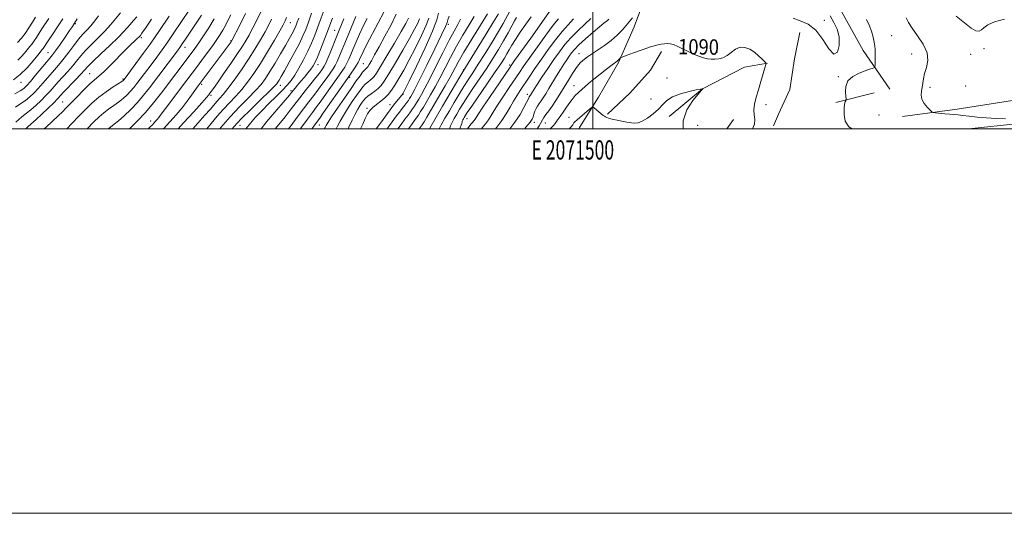
# Model space of a CAD drawing. Extents: x 2069800 to 2072700, y 324800 to 327700.
# Drawn here: x 2071202 to 2071714, y 324800 to 325057 of the extents above; entities that cross this region are included whole.
import ezdxf
from ezdxf.enums import TextEntityAlignment as Align

# ---------------------------------------------------------------- set-up
doc = ezdxf.new("R2010")
doc.units = 0
doc.header["$MEASUREMENT"] = 0
for name, color, linetype, lineweight in [('32000', 7, 'Continuous', 0), ('32001', 7, 'Continuous', 0), ('DTM HARD BREAKLINE', 7, 'Continuous', 0), ('DTM SPOT ELEVATION', 2, 'Continuous', 13), ('INDEX CONTOUR', 41, 'Continuous', 13), ('INDEX CONTOUR LABEL', 244, 'Continuous', 0), ('INTERMEDIATE CONTOUR', 44, 'Continuous', 0)]:
    doc.layers.add(name, color=color, linetype=linetype, lineweight=lineweight)
doc.styles.add('Style-ITALICS', font='ITALICS.shx')
doc.styles.add('Style-WORKING', font='WORKING.shx')

msp = doc.modelspace()

# ---------------------------------------------------------------- linework, layer by layer
at = {"layer": '32000', "flags": 128}
for points in [[(2069800, 324800), (2072700, 324800), (2072700, 327700), (2069800, 327700), (2069800, 324800)], [(2070000, 325000), (2072500, 325000), (2072500, 327500), (2070000, 327500), (2070000, 325000)], [(2071500, 325000), (2071500, 327500)]]:
    msp.add_lwpolyline(points, dxfattribs=at)
at = {"layer": 'DTM HARD BREAKLINE'}
for points in [[(2071599.643, 325121.62, 1093.826), (2071608.3, 325107.45, 1092.45), (2071618.26, 325086.1, 1091.49), (2071628.21, 325062.54, 1091.01), (2071640.38, 325040.72, 1091.49), (2071654.34, 325020.66, 1092.64)], [(2071529.62, 325075.05, 1092.64), (2071521.43, 325053, 1091.25), (2071513.27, 325034.49, 1089.81), (2071502.91, 325016.45, 1088.37), (2071493.01, 325000.62, 1087.18), (2071492.698, 325000, 1087.138)], [(2071607.51, 325050, 1090.9), (2071604.72, 325036.31, 1090.85), (2071602.34, 325020.4, 1091.14), (2071596.46, 325007.62, 1090.56), (2071593.74, 325001.45, 1090.42)], [(2071535.7, 325040.11, 1089.55), (2071529.85, 325030.44, 1089.41), (2071519.1, 325018.59, 1088.84), (2071507.48, 325007.65, 1088.12)], [(2071539.54, 325006.34, 1087.42), (2071556.95, 325020.77, 1087.99), (2071578.76, 325032.05, 1089.14), (2071590.73, 325034.15, 1090.05)], [(2071660.83, 325006.43, 1093.55), (2071689.2, 325010.12, 1094.37), (2071718.02, 325014.7, 1095.62), (2071746.82, 325017.5, 1096.57), (2071780.05, 325020.26, 1099.16)], [(2071646.16, 325018.72, 1092.63), (2071626.18, 325013.61, 1091.76)], [(2071782.4, 325015.18, 1097.05), (2071759.12, 325012.73, 1094.29), (2071721.45, 325002.83, 1093.61), (2071695.333, 325000, 1093.079)], [(2071572.97, 325004.76, 1089.36), (2071569.652, 325000, 1089.055)]]:
    msp.add_polyline3d(points, dxfattribs=at)
at = {"layer": 'DTM SPOT ELEVATION'}
for p in [(2071620.18, 325056.42, 1092.45), (2071230.99, 325054.75, 1171.9), (2071342.82, 325055.23, 1145.2), (2071365.76, 325051.16, 1136.8), (2071424.79, 325054.25, 1117.7), (2071265.29, 325047.34, 1163.7), (2071311.99, 325045.75, 1152.1), (2071655.14, 325048.39, 1092.7), (2071288.02, 325042.41, 1157.4), (2071703.14, 325041.69, 1095.1), (2071216.9, 325039.63, 1172.9), (2071492.77, 325039.01, 1092.7), (2071564.54, 325039.8, 1090.5), (2071665.58, 325038.87, 1093.5), (2071696.35, 325038.77, 1094.9), (2071357.16, 325033.41, 1137.4), (2071380.69, 325033.93, 1129), (2071432.75, 325030.66, 1110.1), (2071456.64, 325033.12, 1102.3), (2071238.56, 325028.59, 1164.9), (2071255.85, 325025.97, 1162.2), (2071373.57, 325026.73, 1129.7), (2071538.42, 325026.33, 1088.5), (2071627.59, 325027.05, 1091.9), (2071202.78, 325024.19, 1173.3), (2071296.64, 325023.05, 1151.7), (2071337.56, 325022.58, 1141.4), (2071490.12, 325022.48, 1090.8), (2071675.15, 325021.58, 1094.3), (2071693.74, 325022.28, 1095.4), (2071301.52, 325017.45, 1149.7), (2071343.15, 325019.74, 1138.3), (2071401.34, 325017.88, 1119.9), (2071465.87, 325017.89, 1096.5), (2071530.14, 325015.48, 1088.72), (2071224.4, 325013.88, 1164.9), (2071382.63, 325010.69, 1122.3), (2071394.56, 325012.51, 1120.7), (2071589.89, 325012.48, 1090.5), (2071434.6, 325005.2, 1103.2), (2071487.48, 325005.96, 1088.8), (2071648.65, 325007.12, 1093.1), (2071270.21, 325004.06, 1154.7), (2071316.53, 325001.76, 1141.1), (2071357.8, 325001.89, 1129.2), (2071469.48, 325003.31, 1093.5), (2071475.19, 325003, 1091.2), (2071554.39, 325001.82, 1089.66)]:
    msp.add_point(p, dxfattribs=at)
at = {"layer": 'INDEX CONTOUR'}
for points in [[(2071237.228, 325000, 1160), (2071240.656, 325003.553, 1160), (2071243.398, 325006.254, 1160), (2071245.795, 325008.334, 1160), (2071248.328, 325010.223, 1160), (2071250.952, 325012.053, 1160), (2071253.495, 325013.877, 1160), (2071255.814, 325015.739, 1160), (2071257.895, 325017.636, 1160), (2071259.754, 325019.556, 1160), (2071261.427, 325021.5, 1160), (2071263.032, 325023.535, 1160), (2071268.63, 325030.942, 1160), (2071270.903, 325033.97, 1160), (2071273.382, 325037.319, 1160), (2071276.085, 325041.055, 1160), (2071279.035, 325045.254, 1160), (2071282.19, 325049.887, 1160), (2071290.101, 325061.74, 1160)], [(2071284.413, 325000, 1150), (2071287.268, 325003.095, 1150), (2071292.563, 325008.897, 1150), (2071296.714, 325013.496, 1150), (2071299.162, 325016.267, 1150), (2071300.342, 325017.678, 1150), (2071300.937, 325018.466, 1150), (2071301.587, 325019.349, 1150), (2071302.753, 325020.96, 1150), (2071304.852, 325023.907, 1150), (2071308.094, 325028.512, 1150), (2071311.872, 325033.941, 1150), (2071315.373, 325039.072, 1150), (2071317.975, 325043.051, 1150), (2071319.829, 325046.096, 1150), (2071321.276, 325048.69, 1150), (2071322.605, 325051.236, 1150), (2071323.89, 325053.793, 1150), (2071327.572, 325061.186, 1150)], [(2071319.651, 325000, 1140), (2071319.787, 325000.194, 1140), (2071321.988, 325002.985, 1140), (2071324.663, 325006.036, 1140), (2071327.866, 325009.417, 1140), (2071331.56, 325013.111, 1140), (2071335.32, 325016.796, 1140), (2071338.624, 325020.064, 1140), (2071341.119, 325022.68, 1140), (2071343.1, 325025.09, 1140), (2071345.024, 325027.91, 1140), (2071347.232, 325031.584, 1140), (2071349.585, 325035.857, 1140), (2071351.827, 325040.302, 1140), (2071353.759, 325044.574, 1140), (2071355.419, 325048.644, 1140), (2071356.905, 325052.561, 1140), (2071358.297, 325056.351, 1140), (2071360.805, 325063.247, 1140)], [(2071199.894, 325011.237, 1170), (2071202.65, 325013.08, 1170), (2071205.142, 325014.772, 1170), (2071207.371, 325016.539, 1170), (2071209.496, 325018.54, 1170), (2071211.718, 325020.915, 1170), (2071214.167, 325023.725, 1170), (2071219.083, 325029.492, 1170), (2071221.191, 325031.876, 1170), (2071223.177, 325034.151, 1170), (2071225.278, 325036.743, 1170), (2071227.656, 325039.924, 1170), (2071230.181, 325043.356, 1170), (2071232.645, 325046.543, 1170), (2071234.895, 325049.137, 1170), (2071236.996, 325051.368, 1170), (2071239.064, 325053.608, 1170), (2071241.164, 325056.118, 1170), (2071243.153, 325058.697, 1170)], [(2071354, 325000, 1130), (2071354.973, 325001.317, 1130), (2071356.868, 325003.885, 1130), (2071358.001, 325005.451, 1130), (2071360.065, 325008.385, 1130), (2071371.225, 325024.466, 1130), (2071375.972, 325031.254, 1130), (2071377.21, 325033.1, 1130), (2071377.989, 325034.41, 1130), (2071378.501, 325035.453, 1130), (2071378.93, 325036.475, 1130), (2071379.492, 325037.784, 1130), (2071380.518, 325039.944, 1130), (2071382.372, 325043.582, 1130), (2071388.473, 325055.151, 1130), (2071391.331, 325060.694, 1130)], [(2071387.351, 325000, 1120), (2071390.038, 325003.646, 1120), (2071395.546, 325011.13, 1120), (2071396.407, 325012.232, 1120), (2071400.497, 325017.252, 1120), (2071400.868, 325017.732, 1120), (2071401.068, 325018.015, 1120), (2071401.326, 325018.469, 1120), (2071402.224, 325020.255, 1120), (2071404.43, 325024.733, 1120), (2071408.282, 325032.627, 1120), (2071412.8, 325042.125, 1120), (2071416.668, 325050.778, 1120), (2071418.901, 325056.686, 1120), (2071419.807, 325060.13, 1120)], [(2071415.041, 325000, 1110), (2071415.262, 325000.369, 1110), (2071421.868, 325011.705, 1110), (2071430.87, 325027.036, 1110), (2071432.415, 325029.638, 1110), (2071433.77, 325031.86, 1110), (2071439.847, 325041.691, 1110), (2071444.388, 325049.063, 1110), (2071448.376, 325055.582, 1110), (2071450.917, 325059.812, 1110)], [(2071442.053, 325000, 1100), (2071442.475, 325000.49, 1100), (2071444.149, 325002.51, 1100), (2071445.746, 325004.641, 1100), (2071447.188, 325006.88, 1100), (2071448.741, 325009.486, 1100), (2071450.757, 325012.783, 1100), (2071453.45, 325016.934, 1100), (2071456.472, 325021.45, 1100), (2071461.749, 325029.244, 1100), (2071464.143, 325032.742, 1100), (2071467.144, 325037.048, 1100), (2071471.13, 325042.675, 1100), (2071475.485, 325048.709, 1100), (2071479.346, 325053.878, 1100), (2071482.062, 325057.26, 1100)], [(2071477.718, 325000, 1090), (2071478.087, 325000.332, 1090), (2071479.504, 325001.679, 1090), (2071480.443, 325002.78, 1090), (2071481.068, 325003.724, 1090), (2071481.636, 325004.642, 1090), (2071482.363, 325005.67, 1090), (2071483.305, 325006.945, 1090), (2071484.475, 325008.605, 1090), (2071485.872, 325010.715, 1090), (2071487.442, 325013.047, 1090), (2071489.116, 325015.3, 1090), (2071490.832, 325017.242, 1090), (2071492.552, 325018.924, 1090), (2071495.943, 325022.002, 1090), (2071497.901, 325023.725, 1090), (2071500.437, 325025.842, 1090), (2071503.695, 325028.434, 1090), (2071507.116, 325031.087, 1090), (2071509.967, 325033.262, 1090), (2071512.593, 325035.231, 1090), (2071513.058, 325035.608, 1090), (2071513.465, 325035.994, 1090), (2071514.127, 325036.691, 1090), (2071514.39, 325036.901, 1090), (2071515.206, 325037.249, 1090), (2071517.276, 325038.031, 1090), (2071521, 325039.418, 1090), (2071525.58, 325041.078, 1090), (2071529.921, 325042.549, 1090), (2071533.174, 325043.482, 1090), (2071535.468, 325043.967, 1090), (2071537.179, 325044.204, 1090), (2071538.659, 325044.332, 1090), (2071540.166, 325044.244, 1090), (2071541.935, 325043.773, 1090), (2071544.137, 325042.816, 1090), (2071549.441, 325040.147, 1090), (2071552.245, 325038.86, 1090), (2071554.951, 325037.77, 1090), (2071557.405, 325036.95, 1090), (2071559.514, 325036.453, 1090), (2071561.418, 325036.238, 1090), (2071563.315, 325036.238, 1090), (2071565.358, 325036.43, 1090), (2071567.516, 325036.964, 1090), (2071569.713, 325038.026, 1090), (2071571.899, 325039.663, 1090), (2071574.122, 325041.346, 1090), (2071576.455, 325042.405, 1090), (2071578.935, 325042.342, 1090), (2071581.454, 325041.349, 1090), (2071583.869, 325039.791, 1090), (2071586.039, 325038.021, 1090), (2071587.827, 325036.342, 1090), (2071589.101, 325035.044, 1090), (2071589.758, 325034.245, 1090), (2071589.825, 325033.363, 1090), (2071589.36, 325031.641, 1090), (2071587.243, 325024.559, 1090), (2071585.956, 325020.305, 1090), (2071584.774, 325016.361, 1090), (2071583.899, 325012.854, 1090), (2071583.531, 325009.802, 1090), (2071583.738, 325007.18, 1090), (2071584.057, 325004.794, 1090), (2071583.895, 325002.408, 1090), (2071582.911, 325000, 1090)]]:
    msp.add_polyline3d(points, dxfattribs=at)
at = {"layer": 'INTERMEDIATE CONTOUR'}
for points in [[(2071420.025, 325000, 1108), (2071421.193, 325002.128, 1108), (2071423.096, 325005.458, 1108), (2071425.379, 325009.386, 1108), (2071427.882, 325013.659, 1108), (2071430.449, 325017.963, 1108), (2071432.912, 325021.969, 1108), (2071435.197, 325025.517, 1108), (2071437.581, 325029.136, 1108), (2071440.43, 325033.524, 1108), (2071443.946, 325039.097, 1108), (2071447.669, 325045.131, 1108), (2071450.975, 325050.621, 1108), (2071453.415, 325054.831, 1108), (2071456.89, 325061.084, 1108)], [(2071434.723, 325000, 1102), (2071434.752, 325000.04, 1102), (2071435.684, 325001.201, 1102), (2071436.621, 325002.33, 1102), (2071437.453, 325003.311, 1102), (2071438.168, 325004.176, 1102), (2071438.78, 325004.989, 1102), (2071439.401, 325005.947, 1102), (2071440.539, 325007.741, 1102), (2071442.806, 325011.198, 1102), (2071446.511, 325016.716, 1102), (2071456.589, 325031.556, 1102), (2071457.909, 325033.47, 1102), (2071459.313, 325035.459, 1102), (2071467.652, 325047.193, 1102), (2071478.293, 325062.257, 1102)], [(2071198.848, 325025.478, 1174), (2071202.387, 325028.271, 1174), (2071205.931, 325031.765, 1174), (2071209.124, 325035.37, 1174), (2071211.592, 325038.355, 1174), (2071213.87, 325041.169, 1174), (2071214.312, 325041.77, 1174), (2071216.966, 325045.757, 1174), (2071219.134, 325048.97, 1174), (2071221.782, 325052.956, 1174), (2071224.504, 325057.212, 1174)], [(2071199.663, 325018.106, 1172), (2071202.352, 325019.723, 1172), (2071204.237, 325021.014, 1172), (2071205.787, 325022.437, 1172), (2071207.689, 325024.588, 1172), (2071210.4, 325027.822, 1172), (2071216.073, 325034.652, 1172), (2071217.833, 325036.75, 1172), (2071219.171, 325038.411, 1172), (2071220.779, 325040.587, 1172), (2071223.122, 325043.908, 1172), (2071225.769, 325047.717, 1172), (2071228.061, 325051.037, 1172), (2071229.552, 325053.222, 1172), (2071230.648, 325054.955, 1172), (2071231.966, 325057.252, 1172)], [(2071200.083, 325003.513, 1168), (2071203.206, 325006.197, 1168), (2071205.637, 325008.053, 1168), (2071207.931, 325009.821, 1168), (2071210.503, 325012.064, 1168), (2071213.205, 325014.642, 1168), (2071215.747, 325017.24, 1168), (2071217.934, 325019.628, 1168), (2071219.956, 325021.925, 1168), (2071222.095, 325024.331, 1168), (2071227.119, 325029.798, 1168), (2071229.561, 325032.584, 1168), (2071231.711, 325035.243, 1168), (2071233.853, 325037.914, 1168), (2071236.383, 325040.799, 1168), (2071239.554, 325044.029, 1168), (2071243.044, 325047.453, 1168), (2071246.388, 325050.846, 1168), (2071249.255, 325054.049, 1168), (2071254.491, 325060.298, 1168)], [(2071200.893, 325044.881, 1178), (2071203.059, 325047.096, 1178), (2071204.902, 325049.556, 1178), (2071206.818, 325052.426, 1178), (2071208.719, 325055.403, 1178), (2071210.397, 325058.061, 1178)], [(2071201.153, 325035.691, 1176), (2071202.94, 325037.455, 1176), (2071204.638, 325039.379, 1176), (2071207.408, 325042.748, 1176), (2071208.517, 325044.158, 1176), (2071209.607, 325045.663, 1176), (2071210.799, 325047.448, 1176), (2071213.682, 325051.909, 1176), (2071217.232, 325057.276, 1176)], [(2071205.312, 325000, 1166), (2071206.519, 325001.158, 1166), (2071210.721, 325004.87, 1166), (2071213.637, 325007.589, 1166), (2071216.915, 325010.745, 1166), (2071219.776, 325013.567, 1166), (2071221.702, 325015.531, 1166), (2071225.104, 325019.17, 1166), (2071231.06, 325025.445, 1166), (2071233.844, 325028.426, 1166), (2071235.765, 325030.561, 1166), (2071237.525, 325032.472, 1166), (2071240.122, 325035.055, 1166), (2071244.194, 325038.897, 1166), (2071248.942, 325043.339, 1166), (2071253.208, 325047.414, 1166), (2071256.129, 325050.395, 1166), (2071258.025, 325052.52, 1166), (2071259.514, 325054.271, 1166), (2071261.115, 325056.083, 1166), (2071262.97, 325058.215, 1166)], [(2071214.797, 325000, 1164), (2071215.802, 325000.908, 1164), (2071219.029, 325003.865, 1164), (2071222.024, 325006.656, 1164), (2071224.306, 325008.852, 1164), (2071226.294, 325010.856, 1164), (2071231.756, 325016.516, 1164), (2071235.242, 325020.057, 1164), (2071238.454, 325023.175, 1164), (2071240.975, 325025.403, 1164), (2071243.253, 325027.313, 1164), (2071245.953, 325029.737, 1164), (2071249.513, 325033.232, 1164), (2071257.131, 325040.99, 1164), (2071259.949, 325043.786, 1164), (2071261.926, 325045.682, 1164), (2071263.207, 325046.887, 1164), (2071263.945, 325047.601, 1164), (2071264.324, 325047.998, 1164), (2071264.829, 325048.601, 1164), (2071265.652, 325049.722, 1164), (2071267.511, 325052.358, 1164), (2071270.674, 325056.927, 1164)], [(2071226.534, 325000, 1162), (2071229.153, 325002.708, 1162), (2071232.796, 325006.502, 1162), (2071236.247, 325010.06, 1162), (2071239.644, 325013.358, 1162), (2071243.22, 325016.439, 1162), (2071247.067, 325019.298, 1162), (2071250.72, 325021.757, 1162), (2071255.24, 325024.661, 1162), (2071255.96, 325025.165, 1162), (2071256.205, 325025.387, 1162), (2071256.908, 325026.287, 1162), (2071262.552, 325033.952, 1162), (2071266.297, 325039.076, 1162), (2071269.849, 325043.993, 1162), (2071272.586, 325047.878, 1162), (2071274.825, 325051.146, 1162), (2071279.855, 325058.556, 1162)], [(2071248.107, 325000, 1158), (2071248.371, 325000.228, 1158), (2071251.183, 325002.349, 1158), (2071253.403, 325004.163, 1158), (2071256.389, 325006.817, 1158), (2071259.83, 325010.107, 1158), (2071263.303, 325013.724, 1158), (2071266.497, 325017.435, 1158), (2071269.562, 325021.322, 1158), (2071284.154, 325040.598, 1158), (2071285.404, 325042.319, 1158), (2071286.629, 325044.101, 1158), (2071288.251, 325046.526, 1158), (2071294.534, 325056.048, 1158), (2071296.554, 325059.164, 1158)], [(2071259.215, 325000, 1156), (2071259.247, 325000.03, 1156), (2071263.231, 325003.941, 1156), (2071267.511, 325008.504, 1156), (2071271.717, 325013.494, 1156), (2071275.757, 325018.66, 1156), (2071291.276, 325039.2, 1156), (2071293.147, 325041.763, 1156), (2071295.153, 325044.636, 1156), (2071297.587, 325048.263, 1156), (2071300.321, 325052.53, 1156), (2071303.118, 325057.185, 1156)], [(2071268.855, 325000, 1154), (2071269.807, 325000.882, 1154), (2071271.047, 325002.098, 1154), (2071271.912, 325003.007, 1154), (2071272.76, 325003.931, 1154), (2071273.619, 325004.895, 1154), (2071274.427, 325005.851, 1154), (2071275.197, 325006.84, 1154), (2071280.588, 325014.132, 1154), (2071286.726, 325022.352, 1154), (2071293.958, 325031.948, 1154), (2071296.773, 325035.704, 1154), (2071299.726, 325039.683, 1154), (2071302.424, 325043.383, 1154), (2071304.569, 325046.434, 1154), (2071306.254, 325048.986, 1154), (2071307.669, 325051.321, 1154), (2071308.986, 325053.699, 1154), (2071310.34, 325056.297, 1154), (2071311.85, 325059.271, 1154)], [(2071276.776, 325000, 1152), (2071280.048, 325003.561, 1152), (2071283.358, 325007.279, 1152), (2071286.472, 325010.967, 1152), (2071289.186, 325014.433, 1152), (2071291.413, 325017.463, 1152), (2071294.911, 325022.372, 1152), (2071311.963, 325045.161, 1152), (2071312.432, 325045.89, 1152), (2071316.64, 325054.187, 1152), (2071319.494, 325059.892, 1152)], [(2071292.096, 325000, 1148), (2071294.751, 325002.923, 1148), (2071298.403, 325007.019, 1148), (2071301.063, 325010.1, 1148), (2071302.967, 325012.352, 1148), (2071304.493, 325014.11, 1148), (2071306.013, 325015.751, 1148), (2071307.849, 325017.81, 1148), (2071310.314, 325020.871, 1148), (2071313.588, 325025.303, 1148), (2071317.329, 325030.645, 1148), (2071321.06, 325036.228, 1148), (2071324.387, 325041.484, 1148), (2071327.236, 325046.247, 1148), (2071329.616, 325050.456, 1148), (2071331.536, 325054.055, 1148), (2071333.017, 325057.027, 1148)], [(2071299.435, 325000, 1146), (2071301.682, 325002.722, 1146), (2071304.813, 325006.512, 1146), (2071307.991, 325010.18, 1146), (2071311.181, 325013.58, 1146), (2071314.353, 325016.891, 1146), (2071317.483, 325020.365, 1146), (2071320.572, 325024.245, 1146), (2071323.752, 325028.73, 1146), (2071327.183, 325034.005, 1146), (2071330.905, 325040.054, 1146), (2071334.478, 325046.049, 1146), (2071337.34, 325050.959, 1146), (2071339.106, 325054.09, 1146), (2071340.08, 325056.09, 1146), (2071340.742, 325057.945, 1146)], [(2071306.109, 325000, 1144), (2071306.659, 325000.673, 1144), (2071311.489, 325006.25, 1144), (2071316.349, 325011.413, 1144), (2071320.857, 325015.973, 1144), (2071324.649, 325019.859, 1144), (2071327.511, 325023.114, 1144), (2071329.828, 325026.224, 1144), (2071332.136, 325029.789, 1144), (2071334.815, 325034.187, 1144), (2071337.624, 325038.926, 1144), (2071340.169, 325043.294, 1144), (2071342.137, 325046.73, 1144), (2071343.562, 325049.289, 1144), (2071344.56, 325051.176, 1144), (2071345.256, 325052.624, 1144), (2071345.809, 325053.951, 1144), (2071346.385, 325055.504, 1144), (2071347.113, 325057.536, 1144)], [(2071312.512, 325000, 1142), (2071313.359, 325001.018, 1142), (2071317.168, 325005.103, 1142), (2071322.163, 325010.069, 1142), (2071327.441, 325015.157, 1142), (2071331.817, 325019.353, 1142), (2071334.422, 325021.933, 1142), (2071335.673, 325023.325, 1142), (2071336.308, 325024.244, 1142), (2071336.985, 325025.363, 1142), (2071338.04, 325027.189, 1142), (2071339.732, 325030.183, 1142), (2071342.179, 325034.573, 1142), (2071344.947, 325039.638, 1142), (2071347.46, 325044.42, 1142), (2071349.309, 325048.261, 1142), (2071350.737, 325051.671, 1142), (2071352.151, 325055.457, 1142), (2071353.834, 325060.125, 1142)], [(2071327.669, 325000, 1138), (2071330.545, 325003.712, 1138), (2071335.726, 325009.919, 1138), (2071342.259, 325017.472, 1138), (2071343.442, 325018.883, 1138), (2071345.212, 325021.084, 1138), (2071346.555, 325022.723, 1138), (2071348.189, 325024.687, 1138), (2071350.034, 325026.883, 1138), (2071351.876, 325029.097, 1138), (2071353.459, 325031.088, 1138), (2071354.635, 325032.762, 1138), (2071355.643, 325034.622, 1138), (2071356.822, 325037.313, 1138), (2071358.395, 325041.222, 1138), (2071360.125, 325045.656, 1138), (2071361.658, 325049.661, 1138), (2071364.644, 325057.591, 1138)], [(2071334.825, 325000, 1136), (2071336.709, 325002.281, 1136), (2071340.027, 325006.258, 1136), (2071342.746, 325009.662, 1136), (2071347.637, 325016.039, 1136), (2071350.511, 325019.681, 1136), (2071353.454, 325023.365, 1136), (2071356.012, 325026.59, 1136), (2071357.843, 325028.973, 1136), (2071359.043, 325030.612, 1136), (2071359.821, 325031.718, 1136), (2071360.394, 325032.578, 1136), (2071361.017, 325033.766, 1136), (2071361.96, 325035.929, 1136), (2071363.391, 325039.46, 1136), (2071366.74, 325047.887, 1136), (2071368.107, 325051.267, 1136), (2071370.531, 325057.209, 1136)], [(2071341.834, 325000, 1134), (2071343.174, 325001.781, 1134), (2071346.381, 325006.124, 1134), (2071349.519, 325010.339, 1134), (2071352.357, 325014.037, 1134), (2071354.936, 325017.347, 1134), (2071357.363, 325020.521, 1134), (2071359.705, 325023.725, 1134), (2071361.845, 325026.75, 1134), (2071364.946, 325031.221, 1134), (2071366.002, 325032.929, 1134), (2071367.044, 325034.986, 1134), (2071368.298, 325037.872, 1134), (2071371.89, 325046.654, 1134), (2071374.316, 325052.489, 1134), (2071376.771, 325058.318, 1134)], [(2071348.004, 325000, 1132), (2071348.176, 325000.237, 1132), (2071351.652, 325004.987, 1132), (2071354.277, 325008.496, 1132), (2071356.427, 325011.341, 1132), (2071358.714, 325014.453, 1132), (2071361.567, 325018.476, 1132), (2071369.5, 325029.864, 1132), (2071370.987, 325032.092, 1132), (2071372.127, 325034.043, 1132), (2071373.143, 325036.141, 1132), (2071374.192, 325038.597, 1132), (2071375.41, 325041.564, 1132), (2071376.904, 325045.136, 1132), (2071378.644, 325049.131, 1132), (2071380.571, 325053.298, 1132), (2071382.591, 325057.377, 1132)], [(2071360.292, 325000, 1128), (2071360.841, 325000.748, 1128), (2071361.436, 325001.75, 1128), (2071362.384, 325003.373, 1128), (2071364.202, 325006.249, 1128), (2071367.196, 325010.725, 1128), (2071370.812, 325016.005, 1128), (2071374.285, 325021.01, 1128), (2071376.998, 325024.874, 1128), (2071378.959, 325027.592, 1128), (2071380.322, 325029.373, 1128), (2071381.24, 325030.434, 1128), (2071381.838, 325031.009, 1128), (2071382.231, 325031.337, 1128), (2071382.548, 325031.666, 1128), (2071382.967, 325032.266, 1128), (2071383.675, 325033.425, 1128), (2071384.842, 325035.408, 1128), (2071386.569, 325038.425, 1128), (2071388.939, 325042.672, 1128), (2071391.926, 325048.152, 1128), (2071395.076, 325054.095, 1128), (2071397.828, 325059.541, 1128)], [(2071366.585, 325000, 1126), (2071367.328, 325001.274, 1126), (2071368.676, 325003.89, 1126), (2071370.323, 325006.915, 1126), (2071372.509, 325010.448, 1126), (2071374.946, 325014.107, 1126), (2071377.212, 325017.389, 1126), (2071378.994, 325019.91, 1126), (2071380.407, 325021.763, 1126), (2071381.673, 325023.166, 1126), (2071382.96, 325024.304, 1126), (2071384.21, 325025.276, 1126), (2071385.312, 325026.152, 1126), (2071386.265, 325027.134, 1126), (2071387.521, 325028.939, 1126), (2071389.644, 325032.415, 1126), (2071392.955, 325038.009, 1126), (2071396.796, 325044.576, 1126), (2071400.27, 325050.57, 1126), (2071402.682, 325054.805, 1126), (2071404.166, 325057.516, 1126)], [(2071372.758, 325000, 1124), (2071373.222, 325000.797, 1124), (2071374.967, 325004.408, 1124), (2071376.443, 325007.581, 1124), (2071377.823, 325010.172, 1124), (2071379.08, 325012.209, 1124), (2071380.141, 325013.768, 1124), (2071380.99, 325014.946, 1124), (2071381.855, 325015.937, 1124), (2071383.024, 325016.958, 1124), (2071384.679, 325018.174, 1124), (2071386.582, 325019.543, 1124), (2071388.393, 325020.967, 1124), (2071389.919, 325022.497, 1124), (2071391.577, 325024.761, 1124), (2071393.934, 325028.531, 1124), (2071397.328, 325034.226, 1124), (2071401.189, 325040.847, 1124), (2071404.717, 325047.038, 1124), (2071407.282, 325051.729, 1124), (2071408.942, 325054.978, 1124), (2071409.923, 325057.126, 1124)], [(2071379.15, 325000, 1122), (2071380.355, 325002.403, 1122), (2071381.718, 325005.426, 1122), (2071382.891, 325007.73, 1122), (2071384.122, 325009.529, 1122), (2071385.638, 325011.097, 1122), (2071387.582, 325012.668, 1122), (2071389.745, 325014.3, 1122), (2071391.832, 325016.013, 1122), (2071393.638, 325017.857, 1122), (2071395.315, 325020.023, 1122), (2071397.104, 325022.731, 1122), (2071399.21, 325026.187, 1122), (2071401.692, 325030.531, 1122), (2071404.573, 325035.886, 1122), (2071407.782, 325042.179, 1122), (2071410.871, 325048.551, 1122), (2071413.296, 325053.952, 1122), (2071414.671, 325057.608, 1122)], [(2071393.076, 325000, 1118), (2071394.323, 325001.709, 1118), (2071397.933, 325006.704, 1118), (2071399.41, 325008.69, 1118), (2071400.85, 325010.543, 1118), (2071402.184, 325012.224, 1118), (2071403.292, 325013.649, 1118), (2071404.1, 325014.777, 1118), (2071404.715, 325015.74, 1118), (2071405.289, 325016.712, 1118), (2071406.03, 325018.011, 1118), (2071407.377, 325020.551, 1118), (2071409.826, 325025.385, 1118), (2071413.599, 325033.004, 1118), (2071417.822, 325041.634, 1118), (2071421.344, 325048.933, 1118), (2071423.334, 325053.198, 1118), (2071424.196, 325055.279, 1118), (2071424.651, 325056.667, 1118), (2071425.306, 325058.635, 1118)], [(2071398.689, 325000, 1116), (2071400.284, 325002.235, 1116), (2071402.294, 325005.005, 1116), (2071403.911, 325007.156, 1116), (2071405.2, 325008.843, 1116), (2071406.284, 325010.329, 1116), (2071407.283, 325011.847, 1116), (2071408.303, 325013.529, 1116), (2071409.446, 325015.48, 1116), (2071410.835, 325017.878, 1116), (2071412.67, 325021.191, 1116), (2071415.173, 325025.959, 1116), (2071418.432, 325032.412, 1116), (2071422.001, 325039.538, 1116), (2071425.306, 325046.015, 1116), (2071427.891, 325050.841, 1116), (2071429.814, 325054.3, 1116), (2071431.254, 325057, 1116)], [(2071404.234, 325000, 1114), (2071405.178, 325001.319, 1114), (2071408.217, 325005.463, 1114), (2071409.277, 325007.009, 1114), (2071410.466, 325008.917, 1114), (2071411.89, 325011.318, 1114), (2071415.636, 325017.741, 1114), (2071417.945, 325021.795, 1114), (2071420.459, 325026.41, 1114), (2071426.005, 325037.104, 1114), (2071429.126, 325042.895, 1114), (2071432.468, 325048.707, 1114), (2071435.651, 325054.052, 1114), (2071438.207, 325058.378, 1114)], [(2071409.751, 325000, 1112), (2071410.28, 325000.732, 1112), (2071411.264, 325002.126, 1112), (2071412.269, 325003.689, 1112), (2071413.649, 325005.987, 1112), (2071420.439, 325017.603, 1112), (2071423.219, 325022.399, 1112), (2071425.746, 325026.861, 1112), (2071430.009, 325034.67, 1112), (2071432.948, 325039.775, 1112), (2071437.045, 325046.574, 1112), (2071441.487, 325053.804, 1112), (2071445.159, 325059.756, 1112)], [(2071425.478, 325000, 1106), (2071425.954, 325001.48, 1106), (2071426.771, 325003.268, 1106), (2071427.888, 325005.333, 1106), (2071429.22, 325007.642, 1106), (2071430.731, 325010.205, 1106), (2071432.575, 325013.214, 1106), (2071434.955, 325016.9, 1106), (2071437.979, 325021.396, 1106), (2071441.391, 325026.412, 1106), (2071444.843, 325031.556, 1106), (2071448.045, 325036.502, 1106), (2071450.951, 325041.198, 1106), (2071453.574, 325045.66, 1106), (2071455.907, 325049.842, 1106), (2071457.848, 325053.467, 1106), (2071459.281, 325056.196, 1106), (2071460.198, 325057.893, 1106)], [(2071430.772, 325000, 1104), (2071431.001, 325000.561, 1104), (2071431.501, 325001.807, 1104), (2071431.8, 325002.742, 1104), (2071431.968, 325003.44, 1104), (2071432.124, 325004.028, 1104), (2071432.361, 325004.616, 1104), (2071432.682, 325005.234, 1104), (2071433.063, 325005.898, 1104), (2071433.58, 325006.751, 1104), (2071434.702, 325008.464, 1104), (2071436.997, 325011.834, 1104), (2071445.202, 325023.688, 1104), (2071449.256, 325029.587, 1104), (2071452.111, 325033.843, 1104), (2071453.967, 325036.754, 1104), (2071455.277, 325038.97, 1104), (2071456.467, 325041.088, 1104), (2071457.848, 325043.48, 1104), (2071459.705, 325046.462, 1104), (2071462.21, 325050.208, 1104), (2071465.082, 325054.325, 1104), (2071467.927, 325058.277, 1104)], [(2071449.43, 325000, 1098), (2071450.136, 325000.852, 1098), (2071452.712, 325004.292, 1098), (2071454.976, 325007.813, 1098), (2071456.943, 325011.231, 1098), (2071458.71, 325014.369, 1098), (2071460.389, 325017.151, 1098), (2071462.174, 325019.897, 1098), (2071466.844, 325026.84, 1098), (2071469.854, 325031.28, 1098), (2071473.213, 325036.164, 1098), (2071476.811, 325041.28, 1098), (2071480.461, 325046.238, 1098), (2071483.958, 325050.61, 1098), (2071487.129, 325054.126, 1098), (2071489.957, 325057.143, 1098)], [(2071456.785, 325000, 1096), (2071459.389, 325003.38, 1096), (2071462.123, 325007.495, 1096), (2071464.155, 325011.032, 1096), (2071465.521, 325013.687, 1096), (2071466.284, 325015.274, 1096), (2071466.79, 325016.419, 1096), (2071466.937, 325016.679, 1096), (2071467.529, 325017.542, 1096), (2071468.561, 325019.231, 1096), (2071469.414, 325020.573, 1096), (2071470.998, 325022.992, 1096), (2071473.504, 325026.759, 1096), (2071476.581, 325031.331, 1096), (2071479.739, 325035.965, 1096), (2071482.628, 325040.087, 1096), (2071485.457, 325043.792, 1096), (2071488.571, 325047.342, 1096), (2071492.162, 325050.917, 1096), (2071495.793, 325054.361, 1096), (2071498.874, 325057.436, 1096)], [(2071464.529, 325000, 1094), (2071465.201, 325000.779, 1094), (2071467.347, 325003.423, 1094), (2071468.397, 325005.003, 1094), (2071468.91, 325006.206, 1094), (2071469.358, 325007.575, 1094), (2071469.866, 325009.077, 1094), (2071470.472, 325010.537, 1094), (2071471.207, 325011.836, 1094), (2071472.07, 325013.089, 1094), (2071473.053, 325014.473, 1094), (2071474.163, 325016.151, 1094), (2071475.476, 325018.254, 1094), (2071477.08, 325020.902, 1094), (2071481.099, 325027.592, 1094), (2071483.109, 325030.876, 1094), (2071484.86, 325033.643, 1094), (2071486.352, 325035.918, 1094), (2071487.636, 325037.811, 1094), (2071488.835, 325039.486, 1094), (2071490.367, 325041.304, 1094), (2071492.729, 325043.682, 1094), (2071496.182, 325046.835, 1094), (2071500.052, 325050.214, 1094), (2071503.434, 325053.077, 1094), (2071505.64, 325054.872, 1094), (2071506.858, 325055.803, 1094), (2071507.496, 325056.265, 1094), (2071507.912, 325056.602, 1094), (2071508.259, 325056.958, 1094)], [(2071470.935, 325000, 1092), (2071472.043, 325001.513, 1092), (2071472.812, 325002.756, 1092), (2071473.78, 325004.696, 1092), (2071474.473, 325005.836, 1092), (2071475.571, 325007.342, 1092), (2071477.042, 325009.293, 1092), (2071478.799, 325011.739, 1092), (2071480.762, 325014.698, 1092), (2071482.867, 325018.052, 1092), (2071485.059, 325021.649, 1092), (2071487.261, 325025.3, 1092), (2071489.33, 325028.681, 1092), (2071491.1, 325031.426, 1092), (2071492.464, 325033.292, 1092), (2071493.547, 325034.499, 1092), (2071494.528, 325035.381, 1092), (2071495.611, 325036.253, 1092), (2071497.092, 325037.335, 1092), (2071499.29, 325038.825, 1092), (2071502.381, 325040.857, 1092), (2071505.973, 325043.3, 1092), (2071509.528, 325045.959, 1092), (2071512.635, 325048.685, 1092), (2071515.377, 325051.521, 1092), (2071517.963, 325054.554, 1092), (2071520.514, 325057.776, 1092)], [(2071604.1, 325057.458, 1092), (2071607.726, 325056.167, 1092), (2071611.785, 325054.384, 1092), (2071615.841, 325051.255, 1092), (2071619.514, 325046.429, 1092), (2071622.658, 325041.574, 1092), (2071625.187, 325038.863, 1092), (2071627.001, 325039.82, 1092), (2071627.962, 325043.378, 1092), (2071627.921, 325047.827, 1092), (2071626.839, 325051.802, 1092), (2071625.12, 325055.331, 1092), (2071623.281, 325058.787, 1092)], [(2071642.095, 325056.919, 1092), (2071643.554, 325053.921, 1092), (2071644.714, 325050.761, 1092), (2071645.593, 325047.699, 1092), (2071646.194, 325045.052, 1092), (2071646.536, 325043.015, 1092), (2071646.683, 325041.292, 1092), (2071646.711, 325039.463, 1092), (2071646.689, 325037.26, 1092), (2071646.605, 325033.228, 1092), (2071646.559, 325032.234, 1092), (2071646.394, 325031.829, 1092), (2071645.97, 325031.666, 1092), (2071645.134, 325031.437, 1092), (2071643.69, 325030.989, 1092), (2071641.428, 325030.207, 1092), (2071638.322, 325028.987, 1092), (2071635.065, 325027.248, 1092), (2071632.532, 325024.922, 1092), (2071631.354, 325022.054, 1092), (2071631.184, 325019.151, 1092), (2071631.432, 325016.835, 1092), (2071631.606, 325015.542, 1092), (2071631.609, 325014.96, 1092), (2071631.444, 325014.591, 1092), (2071631.134, 325013.967, 1092), (2071630.779, 325012.74, 1092), (2071630.502, 325010.593, 1092), (2071630.483, 325007.414, 1092), (2071631.145, 325003.895, 1092), (2071632.971, 325000.937, 1092), (2071634.712, 325000, 1092)], [(2071662.692, 325057.657, 1094), (2071663.886, 325055.358, 1094), (2071665.849, 325052.285, 1094), (2071668.697, 325048.361, 1094), (2071671.642, 325043.948, 1094), (2071673.67, 325039.521, 1094), (2071674.071, 325035.473, 1094), (2071673.362, 325031.883, 1094), (2071672.367, 325028.751, 1094), (2071671.732, 325026.055, 1094), (2071671.388, 325023.693, 1094), (2071671.09, 325021.54, 1094), (2071670.7, 325019.479, 1094), (2071670.508, 325017.431, 1094), (2071670.913, 325015.325, 1094), (2071672.146, 325013.151, 1094), (2071673.784, 325011.152, 1094), (2071675.236, 325009.633, 1094), (2071676.115, 325008.798, 1094), (2071676.847, 325008.448, 1094), (2071678.056, 325008.285, 1094), (2071682.827, 325007.809, 1094), (2071685.455, 325007.569, 1094), (2071687.668, 325007.393, 1094), (2071689.781, 325007.214, 1094), (2071692.288, 325006.94, 1094), (2071695.58, 325006.517, 1094), (2071699.635, 325006.032, 1094), (2071704.328, 325005.611, 1094), (2071709.446, 325005.346, 1094), (2071714.417, 325005.2, 1094)], [(2071688.785, 325058.573, 1096), (2071693.036, 325055.089, 1096), (2071696.489, 325052.374, 1096), (2071698.938, 325050.983, 1096), (2071700.625, 325050.764, 1096), (2071701.907, 325051.382, 1096), (2071703.203, 325052.529, 1096), (2071705.202, 325053.992, 1096), (2071708.656, 325055.583, 1096), (2071713.88, 325057.009, 1096)], [(2071487.625, 325000, 1088), (2071488.557, 325000.907, 1088), (2071489.522, 325002.097, 1088), (2071489.86, 325002.721, 1088), (2071490.084, 325003.108, 1088), (2071490.597, 325003.626, 1088), (2071491.778, 325004.652, 1088), (2071498.228, 325010.161, 1088), (2071499.393, 325011.093, 1088), (2071500.059, 325011.242, 1088), (2071500.799, 325010.732, 1088), (2071505.376, 325006.967, 1088), (2071505.731, 325006.697, 1088), (2071506.033, 325006.513, 1088), (2071506.523, 325006.24, 1088), (2071507.226, 325005.895, 1088), (2071508.119, 325005.539, 1088), (2071509.207, 325005.215, 1088), (2071510.619, 325004.886, 1088), (2071512.516, 325004.498, 1088), (2071514.957, 325004.02, 1088), (2071517.594, 325003.524, 1088), (2071519.978, 325003.106, 1088), (2071521.823, 325002.887, 1088), (2071523.496, 325003.084, 1088), (2071525.528, 325003.937, 1088), (2071528.261, 325005.591, 1088), (2071531.306, 325007.801, 1088), (2071534.087, 325010.223, 1088), (2071536.257, 325012.561, 1088), (2071538.389, 325014.708, 1088), (2071541.281, 325016.6, 1088), (2071545.409, 325018.179, 1088), (2071549.939, 325019.404, 1088), (2071553.711, 325020.24, 1088), (2071555.864, 325020.679, 1088), (2071556.732, 325020.836, 1088), (2071557.131, 325020.866, 1088), (2071557.128, 325020.833, 1088), (2071557.088, 325020.734, 1088), (2071557.057, 325020.69, 1088), (2071556.937, 325020.569, 1088), (2071556.316, 325019.892, 1088), (2071554.698, 325018.075, 1088), (2071551.885, 325014.69, 1088), (2071548.853, 325009.922, 1088), (2071546.876, 325004.108, 1088), (2071546.883, 325000, 1088)]]:
    msp.add_polyline3d(points, dxfattribs=at)

# ---------------------------------------------------------------- texts
at = {"layer": '32001', "style": 'Style-WORKING', "width": 0.67}
msp.add_text('E 2071500', height=10, dxfattribs=at).set_placement((2071489.531, 324994), align=Align.TOP_CENTER)
at = {"layer": 'INDEX CONTOUR LABEL', "style": 'Style-ITALICS', "width": 0.875}
msp.add_text('1090', height=8, rotation=359.3, dxfattribs=at).set_placement((2071544.284, 325042.742, 1090), align=Align.MIDDLE_LEFT)

doc.saveas('drawing.dxf')
